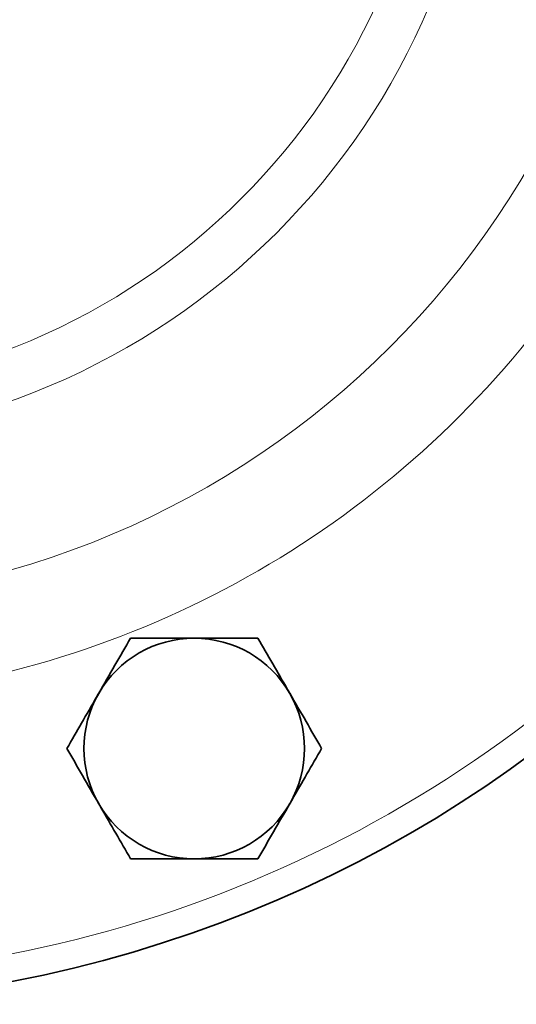
# Model space of a CAD drawing. Units: inches. Extents: x 0.5 to 33.5, y 0.5 to 21.
# Drawn here: x 10.3 to 11, y 16.8 to 18.1 of the extents above; entities that cross this region are included whole.
import ezdxf

# ---------------------------------------------------------------- set-up
doc = ezdxf.new("R2010")
doc.units = ezdxf.units.IN
doc.header["$MEASUREMENT"] = 0

msp = doc.modelspace()

# ---------------------------------------------------------------- linework, layer by layer
at = {"color": 8, "linetype": 'Continuous', "lineweight": 18}
for radius in [1.1139, 0.9089, 0.8464]:
    msp.add_circle((10.0116, 18.4695), radius, dxfattribs=at)
at = {"color": 7, "linetype": 'Continuous', "lineweight": 35}
for centre, radius, start, end in [((10.0116, 18.4695), 1.625, 200.021, 10.1161), ((10.5497, 17.1703), 0.1405, 90, 150), ((10.5497, 17.1703), 0.1405, 30, 90), ((10.5497, 17.1703), 0.1405, 150, 210), ((10.5497, 17.1703), 0.1405, 330, 30), ((10.5497, 17.1703), 0.1405, 210, 270), ((10.5497, 17.1703), 0.1405, 270, 330)]:
    msp.add_arc(centre, radius, start, end, dxfattribs=at)
at = {"color": 8, "linetype": 'Continuous', "lineweight": 18}
for radius, end in [(1.5903, 9.8416), (1.2388, 6.1604)]:
    msp.add_arc((10.0116, 18.4695), radius, 270, end, dxfattribs=at)
at = {"color": 7, "linetype": 'Continuous', "lineweight": 35}
for points, knots in [([(10.4686, 17.3108), (10.462, 17.2994), (10.4487, 17.2764), (10.435, 17.2526), (10.4281, 17.2406)], [0, 0, 0, 0, 0.4954584, 1, 1, 1, 1]), ([(10.5497, 17.3108), (10.5282, 17.3108), (10.5008, 17.3108), (10.4744, 17.3108), (10.4686, 17.3108)], [0, 0, 0, 0, 0.7829213, 1, 1, 1, 1]), ([(10.6309, 17.3108), (10.6104, 17.3108), (10.5837, 17.3108), (10.5562, 17.3108), (10.5497, 17.3108)], [0, 0, 0, 0, 0.763373, 1, 1, 1, 1]), ([(10.6714, 17.2406), (10.6705, 17.2422), (10.6568, 17.266), (10.6433, 17.2892), (10.6309, 17.3108)], [0, 0, 0, 0, 0.070219, 1, 1, 1, 1]), ([(10.4281, 17.2406), (10.4271, 17.2389), (10.4134, 17.2152), (10.4, 17.1919), (10.3875, 17.1703)], [0, 0, 0, 0, 0.07022, 1, 1, 1, 1]), ([(10.712, 17.1703), (10.7054, 17.1817), (10.6921, 17.2048), (10.6784, 17.2286), (10.6714, 17.2406)], [0, 0, 0, 0, 0.495458, 1, 1, 1, 1]), ([(10.3875, 17.1703), (10.3941, 17.1589), (10.4074, 17.1359), (10.4211, 17.1121), (10.4281, 17.1001)], [0, 0, 0, 0, 0.495458, 1, 1, 1, 1]), ([(10.6714, 17.1001), (10.6724, 17.1017), (10.6861, 17.1255), (10.6995, 17.1487), (10.712, 17.1703)], [0, 0, 0, 0, 0.070218, 1, 1, 1, 1]), ([(10.4281, 17.1001), (10.429, 17.0984), (10.4427, 17.0747), (10.4561, 17.0514), (10.4686, 17.0298)], [0, 0, 0, 0, 0.070219, 1, 1, 1, 1]), ([(10.6309, 17.0298), (10.6374, 17.0412), (10.6507, 17.0643), (10.6645, 17.0881), (10.6714, 17.1001)], [0, 0, 0, 0, 0.495457, 1, 1, 1, 1]), ([(10.4686, 17.0298), (10.4744, 17.0298), (10.5008, 17.0298), (10.5282, 17.0298), (10.5497, 17.0298)], [0, 0, 0, 0, 0.2170787, 1, 1, 1, 1]), ([(10.5497, 17.0298), (10.5562, 17.0298), (10.5837, 17.0298), (10.6104, 17.0298), (10.6309, 17.0298)], [0, 0, 0, 0, 0.236627, 1, 1, 1, 1])]:
    msp.add_open_spline(points, degree=3, knots=knots, dxfattribs=at)

doc.saveas('drawing.dxf')
